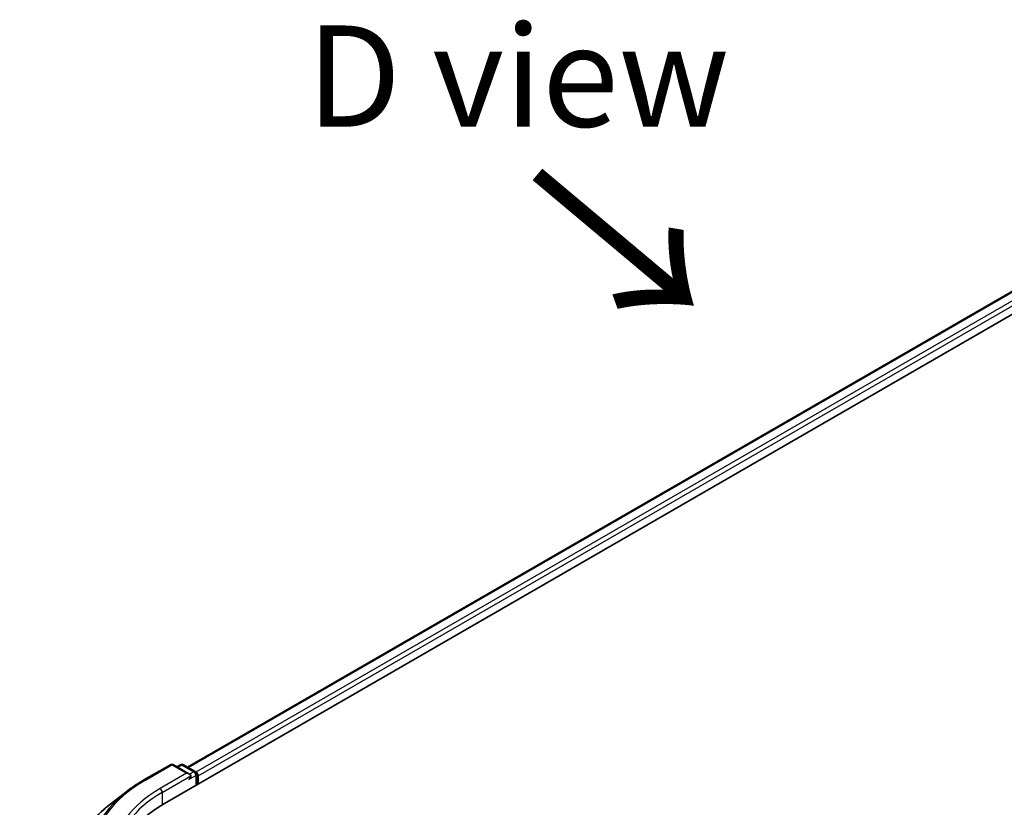
# Model space of a CAD drawing. Units: millimetres. Extents: x 36 to 5831, y 20 to 863.
# Drawn here: x 131 to 192, y 588 to 637 of the extents above; entities that cross this region are included whole.
import ezdxf

# ---------------------------------------------------------------- set-up
doc = ezdxf.new("R2010")
doc.units = ezdxf.units.MM
doc.header["$LTSCALE"] = 2.5
doc.layers.get('Defpoints').update_dxf_attribs({"lineweight": 25})
for name, color, linetype, lineweight in [('Dimension (ISO)', 7, 'Continuous', 18), ('Symbol (ISO)', 7, 'Continuous', 18), ('Visible (ISO)', 7, 'Continuous', 35), ('Visible Narrow (ISO)', 7, 'Continuous', 25)]:
    doc.layers.add(name, color=color, linetype=linetype, lineweight=lineweight)
doc.styles.add('Note Text (TK)', font='MS PGothic.ttf')
doc.dimstyles.new('Default - Method 1b (TK)', dxfattribs={"dimscale": 2.5, "dimtxt": 2.5, "dimasz": 2.5, "dimexe": 1, "dimexo": 1.5, "dimgap": 1, "dimtad": 1, "dimdsep": 46, "dimtxsty": 'Note Text (TK)', "dimblk": 'OPEN', "dimcen": 0.09, "dimdle": 5, "dimclrd": 100, "dimclre": 100, "dimclrt": 7, "dimadec": 1, "dimazin": 1, "dimtfac": 1, "dimtmove": 0, "dimatfit": 3, "dimldrblk": 'OPEN', "dimfxl": 1, "dimtolj": 1, "dimlwd": -1, "dimlwe": -1, "dimarcsym": 0})

# ---------------------------------------------------------------- blocks, each defined once
blk = doc.blocks.new('_Open')
at = {"color": 0, "linetype": 'ByBlock', "lineweight": -2}
for p, q in [((-1, 0.1667), (0, 0)), ((-1, -0.1667), (0, 0)), ((0, 0), (-1, 0))]:
    blk.add_line(p, q, dxfattribs=at)
blk = doc.blocks.new('*D23')
at = {"layer": 'Defpoints', "color": 0}
for p in [(114.189, 595.357), (138.984, 581.042), (138.882, 522.352)]:
    blk.add_point(p, dxfattribs=at)
at = {"layer": 'Dimension (ISO)', "color": 100}
for p, q in [((135.238, 583.205), (111.691, 596.799)), ((114.098, 542.918), (114.178, 589.107)), ((135.136, 524.515), (111.589, 538.11))]:
    blk.add_line(p, q, dxfattribs=at)
at = {"layer": 'Dimension (ISO)', "color": 100, "xscale": 6.25, "yscale": 6.25, "zscale": 6.25}
for p, rotation in [((114.189, 595.357), 89.9005659677363), ((114.087, 536.668), 269.9005659677363)]:
    blk.add_blockref('_Open', p, dxfattribs=dict(at, rotation=rotation))
at = {"layer": 'Dimension (ISO)', "color": 7, "insert": (109.078, 560.508), "char_height": 6.25, "attachment_point": 4, "rotation": 89.90057, "style": 'Note Text (TK)'}
blk.add_mtext('\\A1;{\\H0.816x;\\Q29.901;\\W0.817;115}', dxfattribs=at)

msp = doc.modelspace()

# ---------------------------------------------------------------- linework, layer by layer
at = {"layer": 'Visible (ISO)'}
for p, q in [((140.1592, 588.4564), (210.8699, 629.2812)), ((141.5913, 590.7038), (207.833, 628.9484)), ((138.8901, 589.9097), (140.5253, 590.8538)), ((141.7167, 590.2742), (140.7128, 590.8538)), ((141.1444, 590.8536), (140.9288, 590.7291)), ((141.3319, 590.8536), (142.0649, 590.4303)), ((142.1587, 590.268), (142.1587, 589.6107)), ((142.2363, 589.6556), (142.2363, 590.1659)), ((137.7734, 589.1561), (136.5915, 588.2205))]:
    msp.add_line(p, q, dxfattribs=at)
for centre, start, end in [((140.619, 590.6914), 60, 120), ((141.2381, 590.6912), 60, 120), ((141.9712, 590.268), 0, 60)]:
    msp.add_arc(centre, 0.1875, start, end, dxfattribs=at)
for centre, major_axis, start_param, end_param in [((141.5292, 590.1659), (0.2652, 0), 0, 1.5707963), ((142.1037, 590.2424), (0.0937, -0.1624), 0.7853982, 2.2748289), ((141.6618, 590.0894), (-0.0938, -0.1624), 0.7853982, 2.3561945), ((146.6557, 584.7056), (-9.1875, 0), 5.4977871, 6.3952101)]:
    msp.add_ellipse(centre, major_axis=major_axis, ratio=0.5773503, start_param=start_param, end_param=end_param, dxfattribs=at)
for points, knots in [([(137.7734, 589.1561), (137.8411, 589.2097), (137.9103, 589.2627), (138.0513, 589.3673), (138.1231, 589.419), (138.2695, 589.5209), (138.3441, 589.5712), (138.4957, 589.6704), (138.5728, 589.7193), (138.7296, 589.8156), (138.8092, 589.863), (138.8901, 589.9097)], [4.55712806, 4.55712806, 4.55712806, 4.55712806, 4.58818025, 4.58818025, 4.61923243, 4.61923243, 4.65028461, 4.65028461, 4.6813368, 4.6813368, 4.71238898, 4.71238898, 4.71238898, 4.71238898]), ([(136.5915, 588.2205), (136.2804, 587.9742), (135.9956, 587.7161), (135.483, 587.1797), (135.2554, 586.9014), (134.8613, 586.3287), (134.695, 586.0342), (134.4271, 585.4336), (134.3256, 585.1276), (134.1899, 584.5092), (134.1557, 584.197), (134.1557, 583.8847)], [1.72605724, 1.72605724, 1.72605724, 1.72605724, 1.85208469, 1.85208469, 1.97811214, 1.97811214, 2.10413959, 2.10413959, 2.23016704, 2.23016704, 2.35619449, 2.35619449, 2.35619449, 2.35619449])]:
    msp.add_open_spline(points, degree=3, knots=knots, dxfattribs=at)
at = {"layer": 'Visible Narrow (ISO)'}
for p, q in [((141.6462, 590.6721), (207.9268, 628.9392)), ((208.395, 628.6688), (142.1069, 590.3973)), ((142.2363, 590.1659), (208.5276, 628.4392)), ((138.9839, 589.9004), (140.619, 590.8445)), ((141.5292, 590.319), (139.894, 589.3749)), ((140.619, 590.8445), (141.5292, 590.319)), ((140.9837, 590.6974), (141.2381, 590.8443)), ((141.2381, 590.8443), (141.9712, 590.4211)), ((141.9712, 590.4211), (141.7167, 590.2742)), ((140.0266, 589.1453), (141.7944, 590.1659)), ((141.6618, 589.9363), (142.1037, 590.1914)), ((142.1037, 590.1914), (142.1037, 589.579)), ((140.0266, 589.1453), (140.0266, 588.3782))]:
    msp.add_line(p, q, dxfattribs=at)
for centre, major_axis, start_param, end_param in [((140.619, 590.6914), (-0.0937, 0.1624), 5.4977871, 6.2831853), ((140.619, 590.6914), (0.0938, 0.1624), 0, 0.7853982), ((141.2381, 590.6912), (-0.0937, 0.1624), 5.4977871, 6.2831853), ((141.2381, 590.6912), (0.0938, 0.1624), 0, 0.7853982), ((141.9712, 590.268), (0.0938, 0.1624), 0, 0.7853982), ((141.9712, 590.268), (0.0937, -0.1624), 0.7853982, 2.3561945), ((146.6557, 585.471), (-10.8497, 0), 5.4977871, 7.0685835), ((138.9839, 589.7473), (-0.0937, 0.1624), 5.4977871, 6.2831853), ((141.9712, 590.268), (0.1875, 0), 5.4977871, 6.2831853), ((146.6557, 585.416), (-10.9937, 0), 5.6530481, 7.0685835), ((146.6557, 585.471), (-9.5625, 0), 5.4977871, 7.0685835), ((146.6557, 585.318), (-9.375, 0), 5.4977871, 6.2831853), ((139.894, 589.2218), (-0.0938, 0.1624), 3.9269908, 5.4977871), ((146.6557, 583.9827), (-12.4565, 0), 5.6530481, 7.0685835)]:
    msp.add_ellipse(centre, major_axis=major_axis, ratio=0.5773503, start_param=start_param, end_param=end_param, dxfattribs=at)

# ---------------------------------------------------------------- texts
at = {"layer": 'Symbol (ISO)', "color": 7, "insert": (161.9788, 633.3755), "char_height": 6.25, "attachment_point": 5, "line_spacing_factor": 1.5, "style": 'Note Text (TK)'}
msp.add_mtext('\\fＭＳ Ｐゴシック|b0|i0;D view', dxfattribs=at)
at = {"layer": 'Symbol (ISO)', "color": 7, "insert": (162.6554, 627.5125), "char_height": 10, "attachment_point": 4, "rotation": 320, "line_spacing_factor": 1.5, "style": 'Note Text (TK)'}
msp.add_mtext('\\fMS PGothic|b0|i0;{\\H10.0000;→}', dxfattribs=at)

# ---------------------------------------------------------------- dimensions: what is measured, and where the dimension line sits
at = {"layer": 'Dimension (ISO)', "color": 100}
dim = msp.add_linear_dim(base=(114.1887, 595.3572), p1=(138.882, 522.3523), p2=(138.9839, 581.0417), angle=269.900566, text='{\\H0.816x;\\Q29.901;\\W0.817;115}', dimstyle='Default - Method 1b (TK)', override={"dimgap": 1, "dimdec": 0, "dimlfac": 0.4, "dimtol": 0, "dimlim": 0, "dimtp": 0, "dimtm": 0, "dimtdec": 0, "dimtofl": 0, "dimatfit": 1}, dxfattribs=at)
dim.commit()
dim.dimension.update_dxf_attribs({"geometry": '*D23', "text_midpoint": (114.1378, 566.0125), "dimtype": 160})

doc.saveas('drawing.dxf')
